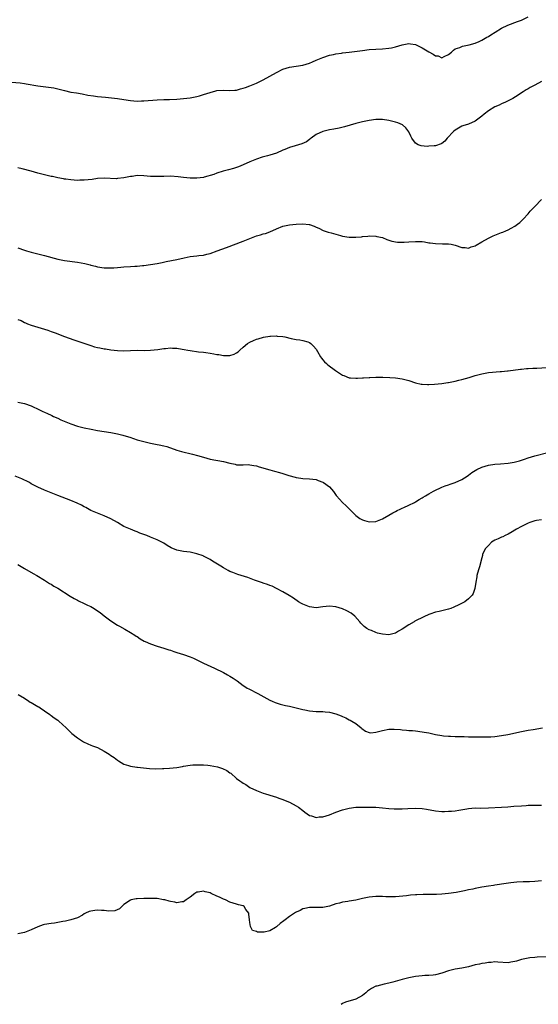
# Model space of a CAD drawing. Units: inches. Extents: x 2523000 to 2526000, y 1545000 to 1548000.
# Drawn here: x 2523810 to 2523966, y 1546534 to 1546831 of the extents above; entities that cross this region are included whole.
import ezdxf

# ---------------------------------------------------------------- set-up
doc = ezdxf.new("R2010")
doc.units = ezdxf.units.IN
doc.header["$MEASUREMENT"] = 0
doc.layers.add('LD25231545_10ft', color=253, linetype='Continuous')

msp = doc.modelspace()

# ---------------------------------------------------------------- linework, layer by layer
at = {"layer": 'LD25231545_10ft'}
for points, elevation in [([(2523807, 1546811.88), (2523809.68, 1546811.68), (2523811, 1546811.53), (2523811.46, 1546811.46), (2523815, 1546810.82), (2523817.44, 1546810.56), (2523819, 1546810.36), (2523819.79, 1546810.21), (2523821, 1546809.93), (2523823, 1546809.38), (2523825, 1546808.94), (2523826.68, 1546808.68), (2523828.38, 1546808.38), (2523830.04, 1546808.04), (2523831.76, 1546807.76), (2523833, 1546807.63), (2523835.42, 1546807.42), (2523837.24, 1546807.24), (2523839.02, 1546807.02), (2523841, 1546806.73), (2523843, 1546806.4), (2523845, 1546806.22), (2523846.24, 1546806.24), (2523847, 1546806.26), (2523851, 1546806.57), (2523853, 1546806.65), (2523854.69, 1546806.69), (2523857, 1546806.79), (2523859, 1546806.94), (2523861, 1546807.18), (2523863, 1546807.58), (2523863.84, 1546807.84), (2523865, 1546808.15), (2523867, 1546808.84), (2523868.7, 1546809.3), (2523869, 1546809.36), (2523871, 1546809.46), (2523873, 1546809.37), (2523874.51, 1546809.49), (2523875, 1546809.53), (2523876.13, 1546809.87), (2523877, 1546810.09), (2523877.64, 1546810.36), (2523879, 1546810.83), (2523881, 1546811.64), (2523883, 1546812.62), (2523885, 1546813.75), (2523887, 1546814.84), (2523889, 1546815.8), (2523891, 1546816.47), (2523893, 1546816.8), (2523895, 1546817.07), (2523897, 1546817.64), (2523897.96, 1546818.04), (2523899, 1546818.52), (2523901, 1546819.4), (2523903, 1546820.04), (2523904.27, 1546820.27), (2523905, 1546820.45), (2523906.67, 1546820.67), (2523907, 1546820.75), (2523908.98, 1546820.98), (2523913, 1546821.51), (2523915, 1546821.76), (2523917, 1546821.92), (2523919, 1546822.01), (2523921, 1546822.16), (2523921.72, 1546822.28), (2523923, 1546822.55), (2523925, 1546823.16), (2523927, 1546823.6), (2523927.49, 1546823.49), (2523929, 1546823.32), (2523929.2, 1546823.2), (2523931, 1546822.29), (2523933, 1546821.04), (2523934.37, 1546820.37), (2523935, 1546819.89), (2523935.88, 1546819.88), (2523937, 1546819.3), (2523937.7, 1546819.7), (2523939, 1546820.23), (2523939.87, 1546821), (2523940.43, 1546821.57), (2523941, 1546821.95), (2523942.41, 1546822.41), (2523943.21, 1546822.79), (2523945.17, 1546823.17), (2523947, 1546823.72), (2523948.21, 1546824.21), (2523949, 1546824.58), (2523950.5, 1546825.5), (2523951, 1546825.72), (2523951.79, 1546826.21), (2523953.09, 1546827), (2523955, 1546828.18), (2523956.88, 1546829.12), (2523959.81, 1546830.19), (2523961, 1546830.65), (2523963, 1546831.65)], 7530), ([(2523967, 1546812.11), (2523965.03, 1546811.02), (2523963.65, 1546810.35), (2523963, 1546809.91), (2523962.4, 1546809.6), (2523961.52, 1546809), (2523961, 1546808.67), (2523960, 1546808), (2523958.43, 1546807), (2523957, 1546806.25), (2523956.14, 1546805.86), (2523955, 1546805.36), (2523954.22, 1546805), (2523953, 1546804.46), (2523951, 1546803.22), (2523949.76, 1546802.24), (2523949, 1546801.62), (2523948.63, 1546801.37), (2523947, 1546800.11), (2523945, 1546799.24), (2523943.29, 1546798.71), (2523943, 1546798.59), (2523941, 1546797.43), (2523940.52, 1546797), (2523938.58, 1546795), (2523937.87, 1546794.13), (2523937, 1546793.45), (2523936.73, 1546793.27), (2523935, 1546792.67), (2523934.68, 1546792.68), (2523933, 1546792.56), (2523932.54, 1546792.54), (2523930.67, 1546792.67), (2523929.84, 1546793), (2523929, 1546793.46), (2523927.9, 1546795), (2523927.58, 1546795.58), (2523926.95, 1546796.95), (2523926.1, 1546798.1), (2523925.05, 1546799.05), (2523923.64, 1546799.65), (2523923, 1546799.86), (2523921, 1546800.34), (2523919, 1546800.62), (2523918.62, 1546800.62), (2523917, 1546800.6), (2523915, 1546800.36), (2523913, 1546799.97), (2523911, 1546799.49), (2523907.54, 1546798.46), (2523905.96, 1546798.04), (2523904.31, 1546797.7), (2523903, 1546797.48), (2523901, 1546797.02), (2523899, 1546796.09), (2523897.48, 1546795), (2523897.22, 1546794.78), (2523897, 1546794.65), (2523896.05, 1546793.95), (2523894.7, 1546793.3), (2523892.67, 1546792.67), (2523891, 1546792.18), (2523889.56, 1546791.56), (2523889, 1546791.35), (2523887, 1546790.52), (2523885, 1546789.89), (2523884.29, 1546789.71), (2523882.74, 1546789.26), (2523881, 1546788.7), (2523880.46, 1546788.46), (2523879, 1546787.86), (2523877, 1546786.92), (2523875.62, 1546786.38), (2523875, 1546786.17), (2523874.1, 1546785.9), (2523872.51, 1546785.49), (2523870.96, 1546785.04), (2523869, 1546784.42), (2523868.08, 1546784.08), (2523865.22, 1546783.22), (2523865, 1546783.16), (2523863, 1546782.89), (2523861, 1546782.95), (2523859, 1546783.15), (2523857.34, 1546783.34), (2523855, 1546783.51), (2523853, 1546783.49), (2523851, 1546783.4), (2523849, 1546783.48), (2523847, 1546783.69), (2523845, 1546783.71), (2523843.46, 1546783.46), (2523843, 1546783.4), (2523841, 1546782.99), (2523839, 1546782.79), (2523838.78, 1546782.78), (2523835, 1546782.98), (2523833, 1546782.81), (2523831.42, 1546782.58), (2523829, 1546782.35), (2523827.69, 1546782.31), (2523827, 1546782.27), (2523825, 1546782.39), (2523823.41, 1546782.59), (2523823, 1546782.67), (2523822.74, 1546782.74), (2523821, 1546783), (2523819.39, 1546783.39), (2523819, 1546783.43), (2523817.78, 1546783.78), (2523817, 1546783.92), (2523816.17, 1546784.17), (2523815, 1546784.49), (2523813, 1546785.08), (2523810.23, 1546785.77), (2523809, 1546786.01)], 7540), ([(2523809, 1546761.89), (2523811, 1546761.18), (2523811.59, 1546761), (2523813, 1546760.6), (2523817, 1546759.58), (2523821, 1546758.5), (2523823, 1546758.1), (2523827, 1546757.61), (2523829.19, 1546757.19), (2523830.78, 1546756.78), (2523831, 1546756.7), (2523832.36, 1546756.36), (2523833, 1546756.17), (2523835, 1546755.86), (2523835.84, 1546755.83), (2523837, 1546755.85), (2523837.89, 1546755.89), (2523839, 1546755.99), (2523840.04, 1546756.04), (2523841, 1546756.12), (2523843, 1546756.22), (2523844.32, 1546756.32), (2523845, 1546756.35), (2523846.54, 1546756.54), (2523847, 1546756.57), (2523849, 1546756.87), (2523851, 1546757.22), (2523852.49, 1546757.51), (2523853.78, 1546757.78), (2523857, 1546758.39), (2523859.13, 1546758.87), (2523861, 1546759.26), (2523863, 1546759.5), (2523863.59, 1546759.59), (2523865, 1546759.72), (2523866, 1546760), (2523867, 1546760.22), (2523869.08, 1546761), (2523871.97, 1546762.03), (2523877, 1546763.87), (2523879, 1546764.73), (2523881, 1546765.5), (2523882.18, 1546765.82), (2523883, 1546766.08), (2523883.72, 1546766.28), (2523885, 1546766.73), (2523887, 1546767.64), (2523889, 1546768.45), (2523891, 1546768.83), (2523893, 1546769.01), (2523895, 1546769.11), (2523896.93, 1546768.93), (2523897, 1546768.91), (2523898.42, 1546768.42), (2523899, 1546768.19), (2523899.79, 1546767.79), (2523901.18, 1546767.18), (2523902.66, 1546766.66), (2523903.58, 1546766.42), (2523906.34, 1546765.66), (2523907, 1546765.46), (2523909, 1546765.08), (2523911, 1546765.11), (2523912.73, 1546765.27), (2523913, 1546765.36), (2523914.58, 1546765.42), (2523915, 1546765.51), (2523917, 1546765.45), (2523917.34, 1546765.34), (2523919, 1546765), (2523920.38, 1546764.38), (2523921, 1546764.21), (2523921.89, 1546763.89), (2523923.62, 1546763.62), (2523925.63, 1546763.63), (2523927, 1546763.73), (2523929, 1546763.84), (2523929.84, 1546763.84), (2523931, 1546763.77), (2523931.7, 1546763.7), (2523933, 1546763.46), (2523933.41, 1546763.41), (2523935, 1546763.17), (2523937.13, 1546763.13), (2523939, 1546763.13), (2523939.74, 1546763), (2523941, 1546762.74), (2523943, 1546762.05), (2523944.04, 1546761.96), (2523945, 1546761.82), (2523945.83, 1546762.17), (2523947, 1546762.5), (2523947.28, 1546762.72), (2523949, 1546763.68), (2523951, 1546764.85), (2523952.49, 1546765.51), (2523953, 1546765.77), (2523953.92, 1546766.08), (2523955, 1546766.53), (2523955.35, 1546766.65), (2523956.23, 1546767), (2523957, 1546767.37), (2523957.89, 1546767.89), (2523959, 1546768.49), (2523959.8, 1546769), (2523960.46, 1546769.54), (2523961.48, 1546770.52), (2523963, 1546772.2), (2523963.66, 1546773), (2523964.33, 1546773.67), (2523965, 1546774.43), (2523967, 1546776.5)], 7550), ([(2523809, 1546740.3), (2523809.92, 1546739.92), (2523811, 1546739.35), (2523811.26, 1546739.26), (2523811.86, 1546739), (2523813, 1546738.58), (2523815, 1546737.98), (2523817, 1546737.35), (2523817.97, 1546737), (2523819, 1546736.66), (2523820.22, 1546736.22), (2523823, 1546735.18), (2523825.84, 1546734.16), (2523831, 1546732.38), (2523832.06, 1546732.06), (2523833, 1546731.82), (2523833.68, 1546731.68), (2523835, 1546731.43), (2523835.39, 1546731.39), (2523837, 1546731.13), (2523839, 1546730.91), (2523841, 1546730.85), (2523843, 1546730.92), (2523845, 1546730.96), (2523847.08, 1546730.91), (2523849, 1546730.96), (2523851.23, 1546731.23), (2523853, 1546731.52), (2523853.53, 1546731.53), (2523855, 1546731.67), (2523855.62, 1546731.62), (2523857, 1546731.56), (2523857.49, 1546731.49), (2523859.21, 1546731.21), (2523860.23, 1546731), (2523861, 1546730.86), (2523863.47, 1546730.53), (2523865, 1546730.39), (2523865.73, 1546730.27), (2523867, 1546730.12), (2523868.11, 1546729.89), (2523869, 1546729.74), (2523869.67, 1546729.67), (2523871, 1546729.37), (2523872.65, 1546729.35), (2523873, 1546729.39), (2523874.22, 1546729.78), (2523875, 1546730.2), (2523875.49, 1546730.51), (2523876.01, 1546731), (2523877, 1546731.88), (2523878.33, 1546733), (2523879, 1546733.45), (2523880.09, 1546733.91), (2523881, 1546734.34), (2523881.53, 1546734.47), (2523883.08, 1546734.92), (2523885, 1546735.23), (2523885.22, 1546735.22), (2523887, 1546735.3), (2523887.26, 1546735.26), (2523889, 1546735.1), (2523889.55, 1546735), (2523891.43, 1546734.57), (2523893, 1546734.26), (2523894.09, 1546734.09), (2523895, 1546733.97), (2523896.52, 1546733.48), (2523897, 1546733.31), (2523897.42, 1546733), (2523898.18, 1546732.18), (2523899, 1546731.26), (2523899.44, 1546730.56), (2523900.32, 1546729), (2523900.58, 1546728.58), (2523901, 1546728.11), (2523901.5, 1546727.5), (2523902.09, 1546727), (2523902.56, 1546726.56), (2523904.84, 1546724.84), (2523906.03, 1546724.03), (2523907, 1546723.42), (2523907.32, 1546723.32), (2523909, 1546722.66), (2523909.38, 1546722.62), (2523911, 1546722.52), (2523911.46, 1546722.54), (2523913, 1546722.67), (2523913.33, 1546722.67), (2523915, 1546722.76), (2523915.25, 1546722.75), (2523917, 1546722.81), (2523919.15, 1546722.85), (2523921.21, 1546722.79), (2523923, 1546722.64), (2523925, 1546722.35), (2523927, 1546721.84), (2523929, 1546721.16), (2523930.73, 1546720.73), (2523931, 1546720.69), (2523932.63, 1546720.63), (2523933, 1546720.63), (2523934.77, 1546720.77), (2523936.98, 1546720.98), (2523938.79, 1546721.21), (2523939, 1546721.22), (2523940.46, 1546721.54), (2523941, 1546721.63), (2523942.07, 1546721.93), (2523943, 1546722.16), (2523945.2, 1546722.8), (2523947, 1546723.37), (2523949, 1546723.9), (2523951, 1546724.23), (2523954.53, 1546724.53), (2523955, 1546724.56), (2523956.76, 1546724.76), (2523957, 1546724.77), (2523960.75, 1546725.25), (2523961, 1546725.3), (2523962.56, 1546725.44), (2523963, 1546725.49), (2523964.43, 1546725.57), (2523965.61, 1546725.61), (2523970.14, 1546725.86)], 7560), ([(2523809, 1546715.31), (2523811, 1546714.88), (2523813, 1546714.18), (2523815.54, 1546713), (2523816.53, 1546712.53), (2523817, 1546712.28), (2523817.89, 1546711.89), (2523819, 1546711.37), (2523819.24, 1546711.24), (2523819.74, 1546711), (2523821, 1546710.44), (2523821.96, 1546709.96), (2523825, 1546708.74), (2523827, 1546708.1), (2523829, 1546707.59), (2523831.12, 1546707.12), (2523833, 1546706.77), (2523837, 1546706.15), (2523838.05, 1546705.95), (2523839, 1546705.78), (2523840.63, 1546705.37), (2523841, 1546705.29), (2523842.74, 1546704.74), (2523845, 1546703.98), (2523847, 1546703.42), (2523849.03, 1546702.97), (2523851, 1546702.57), (2523851.6, 1546702.4), (2523853, 1546702.11), (2523853.91, 1546701.91), (2523857, 1546700.79), (2523858.4, 1546700.4), (2523861.65, 1546699.65), (2523863.21, 1546699.21), (2523865, 1546698.65), (2523867, 1546698.14), (2523871, 1546697.39), (2523873, 1546696.87), (2523874.55, 1546696.55), (2523875, 1546696.42), (2523876.43, 1546696.43), (2523877, 1546696.35), (2523878.44, 1546696.44), (2523879, 1546696.4), (2523880.21, 1546696.21), (2523881, 1546696.05), (2523881.78, 1546695.78), (2523885, 1546694.84), (2523886.48, 1546694.48), (2523887.95, 1546694.05), (2523889, 1546693.81), (2523890.79, 1546693.21), (2523892.67, 1546692.67), (2523893, 1546692.54), (2523894.35, 1546692.35), (2523895, 1546692.22), (2523897, 1546692.17), (2523898.02, 1546692.02), (2523899, 1546691.94), (2523899.65, 1546691.65), (2523901, 1546691.17), (2523901.24, 1546691), (2523903, 1546689.7), (2523904.29, 1546688.29), (2523905.1, 1546687.1), (2523905.16, 1546687), (2523907, 1546685), (2523908.04, 1546684.04), (2523909, 1546683.05), (2523911, 1546681.05), (2523912.22, 1546680.22), (2523913, 1546679.78), (2523913.6, 1546679.6), (2523915, 1546679.13), (2523917, 1546679.27), (2523919, 1546680.13), (2523921, 1546681.21), (2523922.13, 1546681.87), (2523923, 1546682.29), (2523923.43, 1546682.57), (2523924.41, 1546683), (2523925, 1546683.28), (2523925.47, 1546683.47), (2523927, 1546684.22), (2523928.68, 1546685), (2523929, 1546685.17), (2523930.09, 1546685.91), (2523931, 1546686.38), (2523931.37, 1546686.63), (2523932.02, 1546687), (2523933, 1546687.64), (2523934.42, 1546688.42), (2523935, 1546688.77), (2523936.52, 1546689.48), (2523937, 1546689.62), (2523937.96, 1546690.04), (2523939, 1546690.35), (2523939.44, 1546690.56), (2523941, 1546691.1), (2523943, 1546691.99), (2523944.62, 1546693), (2523945, 1546693.26), (2523945.98, 1546694.02), (2523947, 1546694.69), (2523947.57, 1546695), (2523949, 1546695.7), (2523951, 1546696.33), (2523953, 1546696.62), (2523954.69, 1546696.69), (2523957, 1546696.84), (2523958.82, 1546697.18), (2523960.37, 1546697.63), (2523961, 1546697.84), (2523961.89, 1546698.11), (2523963, 1546698.49), (2523965.08, 1546699.08), (2523969, 1546700.07)], 7570), ([(2523967, 1546679.74), (2523965.53, 1546679.53), (2523965, 1546679.47), (2523963.56, 1546679), (2523963, 1546678.78), (2523961.81, 1546678.19), (2523961, 1546677.8), (2523959.52, 1546677), (2523959, 1546676.64), (2523958.16, 1546676.16), (2523957, 1546675.43), (2523956.07, 1546675), (2523955.36, 1546674.64), (2523955, 1546674.51), (2523953.98, 1546674.02), (2523953, 1546673.59), (2523951.99, 1546673), (2523951, 1546672.06), (2523950.08, 1546671), (2523949.28, 1546669.28), (2523949.19, 1546669), (2523949, 1546668.3), (2523948.37, 1546665.63), (2523948.1, 1546665), (2523947.7, 1546663.7), (2523947.52, 1546663), (2523947.48, 1546662.52), (2523947.18, 1546661), (2523946.93, 1546659), (2523946.42, 1546657.58), (2523946.12, 1546657), (2523945, 1546655.94), (2523943.92, 1546655), (2523943.33, 1546654.67), (2523942.13, 1546654.13), (2523940.62, 1546653.38), (2523939.69, 1546653), (2523939, 1546652.78), (2523937, 1546652.32), (2523936.14, 1546652.14), (2523935, 1546651.93), (2523933.32, 1546651.32), (2523933, 1546651.23), (2523931.48, 1546650.52), (2523928.83, 1546649.17), (2523928.56, 1546649), (2523927, 1546648.12), (2523925, 1546646.75), (2523923.88, 1546646.12), (2523923, 1546645.6), (2523921, 1546645.07), (2523919, 1546645.21), (2523917.56, 1546645.56), (2523917, 1546645.73), (2523915.68, 1546646.32), (2523915, 1546646.59), (2523914.34, 1546647), (2523913.54, 1546647.54), (2523912.55, 1546648.55), (2523912.2, 1546649), (2523910.68, 1546650.68), (2523909.59, 1546651.59), (2523908.32, 1546652.32), (2523907, 1546652.91), (2523905, 1546653.56), (2523903, 1546653.75), (2523901, 1546653.46), (2523899, 1546653.22), (2523897, 1546653.55), (2523895, 1546654.35), (2523894.56, 1546654.56), (2523893.73, 1546655), (2523892.13, 1546656.13), (2523890.91, 1546656.91), (2523889, 1546658.07), (2523887.08, 1546659.08), (2523885.74, 1546659.74), (2523885, 1546660), (2523884.3, 1546660.3), (2523883, 1546660.69), (2523882.78, 1546660.78), (2523880.44, 1546661.56), (2523878.35, 1546662.35), (2523876.35, 1546663), (2523875.32, 1546663.32), (2523873.83, 1546663.83), (2523873, 1546664.22), (2523872.45, 1546664.45), (2523871, 1546665.29), (2523870.19, 1546665.81), (2523868.25, 1546667), (2523867.46, 1546667.46), (2523867, 1546667.76), (2523865, 1546668.84), (2523864.88, 1546668.88), (2523863, 1546669.55), (2523861.79, 1546669.79), (2523861, 1546669.97), (2523859, 1546670.18), (2523857, 1546670.57), (2523855.28, 1546671.28), (2523854, 1546672), (2523853, 1546672.69), (2523852.44, 1546673), (2523851, 1546673.73), (2523849, 1546674.57), (2523847.93, 1546675), (2523847.25, 1546675.25), (2523847, 1546675.35), (2523845.79, 1546675.79), (2523845, 1546676.12), (2523844.36, 1546676.36), (2523842.93, 1546676.93), (2523841, 1546677.81), (2523839, 1546679), (2523837, 1546680.1), (2523835.04, 1546681), (2523833, 1546681.75), (2523831, 1546682.62), (2523829.46, 1546683.46), (2523829, 1546683.69), (2523828.17, 1546684.17), (2523826.85, 1546684.85), (2523825, 1546685.66), (2523821, 1546687.1), (2523817, 1546688.78), (2523815, 1546689.65), (2523813, 1546690.68), (2523812.48, 1546691), (2523811.51, 1546691.51), (2523811, 1546691.73), (2523810.16, 1546692.16), (2523808.18, 1546693)], 7580), ([(2523809, 1546666.26), (2523811, 1546665.13), (2523813.61, 1546663.61), (2523814.64, 1546663), (2523817, 1546661.54), (2523818.54, 1546660.54), (2523819, 1546660.31), (2523819.79, 1546659.79), (2523821, 1546659.14), (2523824.72, 1546656.72), (2523825.98, 1546655.98), (2523827, 1546655.48), (2523827.31, 1546655.31), (2523829, 1546654.54), (2523830.03, 1546654.03), (2523831, 1546653.57), (2523831.98, 1546653), (2523833, 1546652.32), (2523833.77, 1546651.77), (2523835, 1546650.8), (2523837, 1546649.33), (2523839, 1546648.02), (2523839.66, 1546647.66), (2523841.27, 1546646.73), (2523843, 1546645.77), (2523844.24, 1546645), (2523844.7, 1546644.7), (2523845, 1546644.53), (2523845.89, 1546643.89), (2523847.12, 1546643.12), (2523847.35, 1546643), (2523849, 1546642.29), (2523851, 1546641.67), (2523853, 1546641.08), (2523854.57, 1546640.57), (2523855, 1546640.4), (2523856.06, 1546640.06), (2523857, 1546639.72), (2523859, 1546639.09), (2523861, 1546638.4), (2523861.99, 1546637.99), (2523865, 1546636.51), (2523868.33, 1546635), (2523871, 1546633.64), (2523872.2, 1546633), (2523873, 1546632.54), (2523873.95, 1546631.95), (2523875.13, 1546631.13), (2523877, 1546629.78), (2523877.47, 1546629.47), (2523878.23, 1546629), (2523878.72, 1546628.72), (2523881.36, 1546627.36), (2523885, 1546625.36), (2523885.73, 1546625), (2523886.63, 1546624.63), (2523888.15, 1546624.15), (2523889.76, 1546623.76), (2523891, 1546623.5), (2523893, 1546623.02), (2523895, 1546622.52), (2523895.62, 1546622.38), (2523897, 1546622.12), (2523898, 1546622), (2523899, 1546621.93), (2523900.11, 1546621.89), (2523901, 1546621.87), (2523901.78, 1546621.78), (2523903, 1546621.68), (2523905, 1546621.17), (2523906.56, 1546620.56), (2523907, 1546620.35), (2523907.95, 1546619.95), (2523909, 1546619.39), (2523909.27, 1546619.27), (2523909.76, 1546619), (2523911, 1546618.27), (2523912.59, 1546617), (2523912.81, 1546616.81), (2523913.95, 1546615.95), (2523915, 1546615.57), (2523915.5, 1546615.5), (2523917, 1546615.66), (2523917.84, 1546615.84), (2523919, 1546616.18), (2523921, 1546616.54), (2523922.59, 1546616.59), (2523924.47, 1546616.47), (2523925, 1546616.39), (2523926.29, 1546616.29), (2523927, 1546616.22), (2523928.14, 1546616.14), (2523929, 1546616.06), (2523931, 1546615.81), (2523931.66, 1546615.66), (2523933, 1546615.43), (2523935, 1546615), (2523937, 1546614.64), (2523937.42, 1546614.58), (2523939, 1546614.46), (2523939.58, 1546614.42), (2523941, 1546614.4), (2523942.33, 1546614.33), (2523943, 1546614.31), (2523943.67, 1546614.33), (2523945, 1546614.25), (2523945.71, 1546614.29), (2523949, 1546614.3), (2523950.28, 1546614.28), (2523951, 1546614.25), (2523951.74, 1546614.26), (2523953, 1546614.32), (2523955, 1546614.62), (2523956.92, 1546615), (2523961, 1546615.92), (2523963, 1546616.29), (2523964.51, 1546616.51), (2523967.37, 1546617)], 7590), ([(2523809.08, 1546627), (2523811, 1546625.95), (2523812.32, 1546625), (2523812.72, 1546624.72), (2523813, 1546624.59), (2523813.98, 1546623.98), (2523815, 1546623.44), (2523815.27, 1546623.27), (2523815.66, 1546623), (2523817, 1546622.14), (2523818.61, 1546621), (2523818.82, 1546620.82), (2523819, 1546620.72), (2523819.95, 1546619.95), (2523821, 1546619.29), (2523821.36, 1546619), (2523823.59, 1546617), (2523824.27, 1546616.27), (2523825.29, 1546615.29), (2523827, 1546613.91), (2523828.78, 1546612.78), (2523830.11, 1546612.11), (2523831, 1546611.79), (2523831.53, 1546611.53), (2523833, 1546611.01), (2523835, 1546609.94), (2523836.54, 1546609), (2523837, 1546608.66), (2523838.01, 1546608.01), (2523839, 1546607.23), (2523839.16, 1546607.16), (2523839.39, 1546607), (2523841, 1546606.04), (2523842.36, 1546605.64), (2523843, 1546605.4), (2523844.89, 1546605.11), (2523845.06, 1546605.06), (2523846.87, 1546604.87), (2523848.72, 1546604.72), (2523850.63, 1546604.63), (2523852.65, 1546604.65), (2523853, 1546604.68), (2523854.78, 1546604.78), (2523857, 1546605.03), (2523858.67, 1546605.33), (2523859, 1546605.37), (2523861, 1546605.7), (2523861.79, 1546605.79), (2523863, 1546605.85), (2523864.21, 1546605.79), (2523865, 1546605.8), (2523866.32, 1546605.68), (2523867, 1546605.64), (2523869.25, 1546605.25), (2523870.73, 1546604.73), (2523872.08, 1546604.08), (2523873, 1546603.37), (2523873.24, 1546603.24), (2523875, 1546601.72), (2523875.95, 1546601), (2523876.59, 1546600.59), (2523877, 1546600.27), (2523877.82, 1546599.82), (2523879.02, 1546599), (2523881, 1546598.03), (2523883, 1546597.24), (2523883.74, 1546597), (2523884.72, 1546596.72), (2523885, 1546596.61), (2523887, 1546596.01), (2523887.7, 1546595.7), (2523889, 1546595.32), (2523889.2, 1546595.2), (2523891, 1546594.5), (2523893, 1546593.45), (2523893.7, 1546593), (2523895, 1546592), (2523895.55, 1546591.55), (2523897, 1546590.52), (2523897.58, 1546590.42), (2523899, 1546589.94), (2523899.92, 1546590.08), (2523901, 1546590.11), (2523903, 1546590.72), (2523905, 1546591.51), (2523907, 1546592.25), (2523909, 1546592.76), (2523911, 1546592.98), (2523913, 1546593), (2523915, 1546593), (2523917, 1546592.98), (2523919, 1546592.84), (2523921, 1546592.61), (2523922.53, 1546592.53), (2523923, 1546592.49), (2523924.55, 1546592.55), (2523925, 1546592.55), (2523926.66, 1546592.66), (2523929, 1546592.72), (2523931, 1546592.59), (2523932.37, 1546592.37), (2523935, 1546591.92), (2523937, 1546591.74), (2523937.74, 1546591.74), (2523939, 1546591.77), (2523939.83, 1546591.83), (2523941, 1546591.95), (2523942.13, 1546592.13), (2523944.53, 1546592.53), (2523945, 1546592.62), (2523947, 1546592.78), (2523948.77, 1546592.77), (2523951, 1546592.81), (2523955, 1546593.07), (2523956.85, 1546593.15), (2523958.72, 1546593.28), (2523961, 1546593.47), (2523962.46, 1546593.54), (2523963, 1546593.59), (2523964.4, 1546593.6), (2523965, 1546593.61), (2523967, 1546593.59)], 7600), ([(2523967, 1546570.82), (2523965, 1546570.62), (2523963.47, 1546570.53), (2523961.53, 1546570.47), (2523959.62, 1546570.38), (2523957.81, 1546570.19), (2523955, 1546569.79), (2523954.34, 1546569.66), (2523953, 1546569.48), (2523952.6, 1546569.4), (2523951, 1546569.16), (2523949, 1546568.82), (2523947, 1546568.48), (2523946.31, 1546568.31), (2523945, 1546568.07), (2523943.76, 1546567.76), (2523941.24, 1546567.24), (2523939, 1546566.91), (2523937, 1546566.74), (2523935.31, 1546566.69), (2523933, 1546566.68), (2523931.35, 1546566.65), (2523929.42, 1546566.58), (2523929, 1546566.54), (2523927.54, 1546566.46), (2523926.29, 1546566.29), (2523923, 1546565.96), (2523922.08, 1546565.92), (2523921, 1546565.93), (2523920.05, 1546565.95), (2523919, 1546566.01), (2523917, 1546566.04), (2523915, 1546565.86), (2523913, 1546565.46), (2523910.98, 1546564.98), (2523909, 1546564.66), (2523908.57, 1546564.57), (2523907, 1546564.34), (2523906.07, 1546564.07), (2523905, 1546563.82), (2523903, 1546563.16), (2523901, 1546562.76), (2523899, 1546562.75), (2523897, 1546562.77), (2523895.57, 1546562.43), (2523895, 1546562.33), (2523894.15, 1546561.85), (2523893, 1546561.33), (2523892.81, 1546561.19), (2523891, 1546559.99), (2523889.65, 1546559), (2523889.29, 1546558.71), (2523888.11, 1546557.89), (2523887.12, 1546557), (2523887, 1546556.9), (2523886.74, 1546556.74), (2523885, 1546555.72), (2523883.27, 1546555.27), (2523883, 1546555.26), (2523881.29, 1546555.29), (2523881, 1546555.47), (2523879.79, 1546555.79), (2523879.15, 1546557), (2523879, 1546558.24), (2523878.89, 1546559), (2523878.73, 1546560.73), (2523878.65, 1546561), (2523877.83, 1546562.17), (2523877.3, 1546563), (2523877, 1546563.19), (2523875.57, 1546563.57), (2523875, 1546563.78), (2523874, 1546564), (2523873, 1546564.31), (2523871.69, 1546565), (2523871, 1546565.25), (2523869.83, 1546565.84), (2523869, 1546566.19), (2523867.32, 1546567), (2523867, 1546567.13), (2523865.49, 1546567.49), (2523865, 1546567.66), (2523863.38, 1546567.38), (2523863, 1546567.35), (2523862.36, 1546567), (2523861, 1546565.9), (2523859.77, 1546565), (2523859, 1546564.49), (2523858.45, 1546564.45), (2523857, 1546564.15), (2523856.35, 1546564.35), (2523855, 1546564.53), (2523854.65, 1546564.65), (2523853.31, 1546565), (2523853.08, 1546565.08), (2523852.91, 1546565.09), (2523851, 1546565.42), (2523850.59, 1546565.41), (2523849, 1546565.47), (2523847, 1546565.44), (2523845, 1546565.35), (2523844.69, 1546565.32), (2523843.12, 1546565), (2523843, 1546564.97), (2523841, 1546563.59), (2523840.36, 1546563), (2523839.67, 1546562.33), (2523838.28, 1546561.72), (2523836.41, 1546561.59), (2523835, 1546561.8), (2523834.2, 1546561.8), (2523833, 1546561.9), (2523832.17, 1546561.83), (2523831, 1546561.62), (2523830.5, 1546561.5), (2523829.34, 1546561), (2523829, 1546560.77), (2523828.46, 1546560.46), (2523827, 1546559.57), (2523825, 1546559), (2523823.36, 1546558.64), (2523822.5, 1546558.5), (2523821, 1546558.18), (2523820.01, 1546557.99), (2523819, 1546557.86), (2523817, 1546557.56), (2523816.55, 1546557.45), (2523815, 1546556.94), (2523813, 1546556.01), (2523811, 1546555.23), (2523809, 1546554.79)], 7610), ([(2523969, 1546547.8), (2523965.71, 1546547.71), (2523965, 1546547.66), (2523963.51, 1546547.51), (2523963, 1546547.44), (2523961, 1546546.98), (2523959.45, 1546546.55), (2523959, 1546546.4), (2523957.76, 1546546.24), (2523957, 1546546.06), (2523953.82, 1546546.18), (2523953, 1546546.28), (2523951.83, 1546546.17), (2523951, 1546546.17), (2523950.03, 1546545.97), (2523949, 1546545.84), (2523948.33, 1546545.67), (2523947, 1546545.38), (2523945, 1546544.86), (2523943, 1546544.42), (2523941, 1546544.08), (2523939, 1546543.6), (2523937, 1546542.95), (2523935, 1546542.4), (2523934.31, 1546542.31), (2523933, 1546542.18), (2523931.84, 1546542.16), (2523931, 1546542.11), (2523929, 1546541.9), (2523927, 1546541.48), (2523925.03, 1546541), (2523922.19, 1546540.19), (2523921, 1546539.87), (2523919.57, 1546539.57), (2523917.29, 1546539), (2523917.07, 1546538.93), (2523915.75, 1546538.25), (2523914.56, 1546537.44), (2523914.05, 1546537), (2523913, 1546536.17), (2523911, 1546535.03), (2523907.89, 1546534.11), (2523907, 1546533.74), (2523906.52, 1546533.48)], 7620)]:
    msp.add_lwpolyline(points, dxfattribs=dict(at, elevation=elevation))

doc.saveas('drawing.dxf')
